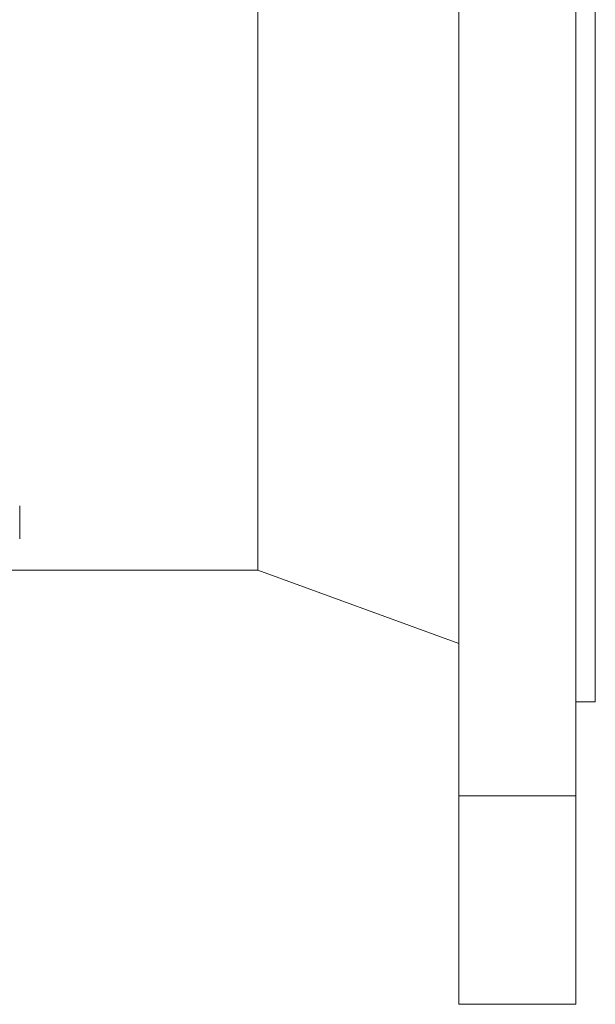
# Model space of a CAD drawing. Units: millimetres. Extents: x -319 to 879, y -170 to 820.
# Drawn here: x 761 to 879, y 216 to 418 of the extents above; entities that cross this region are included whole.
import ezdxf

# ---------------------------------------------------------------- set-up
doc = ezdxf.new("R2010")
doc.units = ezdxf.units.MM

msp = doc.modelspace()

# ---------------------------------------------------------------- linework, layer by layer
at = {"color": 7, "linetype": 'Continuous', "lineweight": 15}
for p, q in [((851.33, 777), (851.33, 258.54)), ((875.33, 777), (875.33, 258.54)), ((879.33, 517.77), (879.33, 277.77)), ((810.12, 436.77), (810.12, 304.77)), ((761.3, 318.02), (761.3, 316.52)), ((761.3, 314.24), (761.3, 316.52)), ((761.3, 314.24), (761.3, 313.14)), ((761.3, 311.21), (761.3, 313.14)), ((638.54, 304.77), (810.12, 304.77)), ((810.12, 304.77), (851.33, 289.77)), ((875.33, 277.77), (879.33, 277.77)), ((851.33, 258.54), (875.33, 258.54)), ((851.33, 258.54), (851.33, 215.77)), ((875.33, 258.54), (875.33, 215.77)), ((851.33, 215.77), (875.33, 215.77))]:
    msp.add_line(p, q, dxfattribs=at)

doc.saveas('drawing.dxf')
